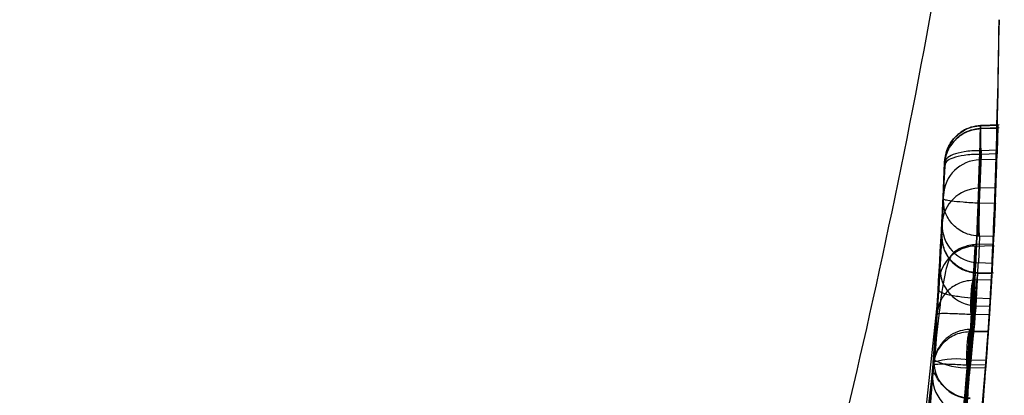
# Model space of a CAD drawing. Units: millimetres. Extents: x 15672 to 22396, y 41619 to 47021.
# Drawn here: x 17632 to 17639, y 44742 to 44745 of the extents above; entities that cross this region are included whole.
import ezdxf

# ---------------------------------------------------------------- set-up
doc = ezdxf.new("R2010")
doc.units = ezdxf.units.MM
doc.header["$LTSCALE"] = 200
doc.layers.add('OTWORY_MONTAŻOWE', color=1, linetype='Continuous')

msp = doc.modelspace()

# ---------------------------------------------------------------- linework, layer by layer
at = {"color": 7, "linetype": 'Continuous', "lineweight": 25}
for p, q in [((17638.5423, 44744.0278), (17638.421, 44744.0241)), ((17638.5423, 44744.0278), (17638.421, 44744.0241)), ((17638.4217, 44744.0218), (17638.534, 44744.0252)), ((17638.404, 44743.6025), (17638.4204, 44744.0218)), ((17638.404, 44743.6025), (17638.4204, 44744.0218)), ((17638.4122, 44743.7933), (17638.4198, 44744.0026)), ((17638.4198, 44744.0026), (17638.4212, 44744.0026)), ((17638.4204, 44744.0218), (17638.4217, 44744.0218)), ((17638.5423, 44744.0078), (17638.4205, 44744.0042)), ((17638.5423, 44744.0078), (17638.4205, 44744.0042)), ((17638.4212, 44744.0026), (17638.5335, 44744.0059)), ((17638.4212, 44743.8299), (17638.4092, 44743.5047)), ((17638.4212, 44743.8299), (17638.4143, 44743.83)), ((17638.4212, 44743.8299), (17638.4143, 44743.83)), ((17638.4217, 44743.8548), (17638.4152, 44743.8548)), ((17638.4217, 44743.8548), (17638.4152, 44743.8548)), ((17638.5288, 44743.833), (17638.4212, 44743.8299)), ((17638.5296, 44743.858), (17638.4217, 44743.8548)), ((17638.1609, 44743.367), (17638.1769, 44743.7752)), ((17638.1609, 44743.367), (17638.1769, 44743.7752)), ((17638.5277, 44743.7963), (17638.4122, 44743.7933)), ((17638.168, 44743.5324), (17638.1762, 44743.7565)), ((17638.168, 44743.5324), (17638.1762, 44743.7565)), ((17638.1762, 44743.7565), (17638.1689, 44743.5553)), ((17638.1762, 44743.7565), (17638.1689, 44743.5553)), ((17638.5211, 44743.6055), (17638.404, 44743.6025)), ((17638.1607, 44743.3636), (17638.168, 44743.5324)), ((17638.1607, 44743.3636), (17638.168, 44743.5324)), ((17638.4092, 44743.5047), (17638.4115, 44743.5046)), ((17638.4092, 44743.5047), (17638.4115, 44743.5046)), ((17638.4109, 44743.4791), (17638.4115, 44743.5046)), ((17638.4109, 44743.4791), (17638.4115, 44743.5046)), ((17638.4115, 44743.5046), (17638.5171, 44743.5022)), ((17638.146, 44743.0767), (17638.1573, 44743.2929)), ((17638.146, 44743.0767), (17638.1573, 44743.2929)), ((17638.4115, 44743.2808), (17638.4, 44743.2813)), ((17638.4115, 44743.2808), (17638.4, 44743.2813)), ((17638.4115, 44743.2808), (17638.4039, 44743.1042)), ((17638.5071, 44743.2786), (17638.4115, 44743.2808)), ((17638.3692, 44742.9861), (17638.3836, 44743.2155)), ((17638.5033, 44743.2291), (17638.3818, 44743.2255)), ((17638.5033, 44743.2291), (17638.3818, 44743.2255)), ((17638.3836, 44743.2155), (17638.5041, 44743.219)), ((17638.4039, 44743.1042), (17638.498, 44743.1017)), ((17638.5054, 44743.033), (17638.3737, 44743.037)), ((17638.5054, 44743.033), (17638.3737, 44743.037)), ((17638.3891, 44742.8158), (17638.4005, 44743.0338)), ((17638.4005, 44743.0338), (17638.3998, 44743.0362)), ((17638.4005, 44743.0338), (17638.3998, 44743.0362)), ((17638.4005, 44743.0338), (17638.494, 44743.031)), ((17638.1267, 44742.7613), (17638.1406, 44742.9823)), ((17638.1267, 44742.7613), (17638.1406, 44742.9823)), ((17638.373, 44742.9861), (17638.3692, 44742.9861)), ((17638.373, 44742.9861), (17638.3692, 44742.9861)), ((17638.4916, 44742.9888), (17638.373, 44742.9861)), ((17638.1369, 44742.9208), (17637.8526, 44740.2573)), ((17638.1369, 44742.9208), (17637.8526, 44740.2573)), ((17638.3799, 44742.8674), (17638.0932, 44740.1814)), ((17638.3799, 44742.8674), (17638.0932, 44740.1814)), ((17638.3799, 44742.8674), (17638.4841, 44742.8643)), ((17638.3891, 44742.8158), (17638.4809, 44742.8134)), ((17638.373, 44742.757), (17638.4773, 44742.7594)), ((17638.4734, 44742.6462), (17638.3436, 44742.6429)), ((17638.4734, 44742.6462), (17638.3436, 44742.6429)), ((17638.346, 44742.4495), (17638.038, 44739.9035)), ((17638.346, 44742.4495), (17638.038, 44739.9035)), ((17638.0969, 44742.3561), (17638.1052, 44742.4611)), ((17638.0969, 44742.3561), (17638.1052, 44742.4611)), ((17638.4553, 44742.4499), (17638.346, 44742.4495)), ((17638.1033, 44742.437), (17637.7978, 44739.9122)), ((17638.1033, 44742.437), (17637.7978, 44739.9122)), ((17638.0766, 44742.1162), (17638.1019, 44742.4188)), ((17638.0766, 44742.1162), (17638.1019, 44742.4188)), ((17638.3153, 44742.0189), (17638.3484, 44742.4172)), ((17638.3472, 44742.4008), (17638.4515, 44742.4004)), ((17638.453, 44742.4196), (17638.3484, 44742.4172)), ((17638.453, 44742.4196), (17638.3484, 44742.4172))]:
    msp.add_line(p, q, dxfattribs=at)
at = {"color": 7, "linetype": 'Continuous', "lineweight": 25, "flags": 128}
for points in [[(17638.4217, 44743.8548), (17638.4208, 44743.8927), (17638.4201, 44743.928), (17638.4197, 44743.9593), (17638.4196, 44743.9855), (17638.4197, 44744.0054), (17638.4201, 44744.0184), (17638.4208, 44744.024), (17638.4217, 44744.0218)], [(17638.4217, 44743.8548), (17638.4208, 44743.8927), (17638.4201, 44743.928), (17638.4197, 44743.9593), (17638.4196, 44743.9855), (17638.4197, 44744.0054), (17638.4201, 44744.0184), (17638.4208, 44744.024), (17638.4217, 44744.0218)], [(17638.4212, 44743.8299), (17638.4202, 44743.868), (17638.4196, 44743.9038), (17638.4191, 44743.9357), (17638.419, 44743.9625), (17638.4191, 44743.9833), (17638.4196, 44743.9973), (17638.4202, 44744.0038), (17638.4212, 44744.0026)], [(17638.4212, 44743.8299), (17638.4202, 44743.868), (17638.4196, 44743.9038), (17638.4191, 44743.9357), (17638.419, 44743.9625), (17638.4191, 44743.9833), (17638.4196, 44743.9973), (17638.4202, 44744.0038), (17638.4212, 44744.0026)], [(17638.3484, 44742.6407), (17638.409, 44742.642), (17638.4695, 44742.6434)], [(17638.3484, 44742.6407), (17638.409, 44742.642), (17638.4695, 44742.6434)]]:
    msp.add_lwpolyline(points, dxfattribs=at)
at = {"color": 7, "linetype": 'Continuous', "lineweight": 25}
for centre, radius, start, end in [((17608.5423, 44744.7327), 30, 357.84681, 358.64863), ((17608.5423, 44744.7327), 30, 358.21127, 358.61181), ((17608.5423, 44744.7327), 30, 349.97753, 358.32921), ((17608.5423, 44744.7327), 30, 357.64937, 358.28154), ((17638.4175, 44743.5445), 0.2488, 91.22557, 177.50706), ((17638.4088, 44743.3543), 0.2483, 91.10054, 177.05091), ((17638.4095, 44743.3531), 0.249, 177.59652, 268.70696), ((17608.5423, 44744.7327), 30, 356.88354, 357.22185), ((17638.3889, 44742.9667), 0.2488, 91.21456, 176.40698), ((17608.5423, 44744.7327), 30, 356.66756, 357.10784), ((17638.3944, 44743.0643), 0.2486, 177.15151, 268.78499), ((17608.5423, 44744.7327), 30, 356.3319, 356.74832), ((17608.5423, 44744.7327), 30, 351.27831, 356.42927), ((17608.5423, 44744.7327), 30, 350.10212, 356.22859), ((17638.2499, 44741.9575), 0.5013, 78.94288, 106.99756), ((17638.3536, 44742.4431), 0.2491, 175.85569, 268.68035), ((17638.3258, 44742.9006), 0.5003, 243.73889, 272.44641), ((17608.5423, 44744.7327), 30, 350.74304, 355.63601), ((17608.5423, 44744.7327), 30, 349.08091, 355.54123), ((17608.5423, 44744.7327), 30, 354.80437, 355.57789), ((17638.3453, 44742.3372), 0.2491, 175.65329, 268.67755)]:
    msp.add_arc(centre, radius, start, end, dxfattribs=at)
for points, knots in [([(17639.0172, 44752.6721), (17638.9307, 44751.497), (17638.7613, 44749.1951), (17638.3001, 44745.8499), (17637.6908, 44742.6837), (17636.9192, 44739.699), (17635.9896, 44736.8943), (17634.8974, 44734.2755), (17633.6559, 44731.8249), (17632.6987, 44730.3531), (17632.2202, 44729.6175)], [0, 0, 0, 0, 0.139013, 0.272327, 0.400688, 0.524926, 0.645959, 0.764779, 0.882433, 1, 1, 1, 1]), ([(17639.0172, 44752.6721), (17638.9307, 44751.497), (17638.7613, 44749.1951), (17638.3001, 44745.8499), (17637.6908, 44742.6837), (17636.9192, 44739.699), (17635.9896, 44736.8943), (17634.8974, 44734.2755), (17633.6559, 44731.8249), (17632.6987, 44730.3531), (17632.2202, 44729.6175)], [0, 0, 0, 0, 0.139013, 0.272327, 0.400688, 0.524926, 0.645959, 0.764779, 0.882433, 1, 1, 1, 1]), ([(17634.3913, 44729.5067), (17634.701, 44730.0551), (17635.3336, 44731.1753), (17636.1597, 44732.9628), (17636.9011, 44734.8708), (17637.4073, 44736.5082), (17637.7449, 44737.8377), (17637.9637, 44738.8376), (17638.1573, 44739.8993), (17638.3197, 44741.0225), (17638.4434, 44742.2064), (17638.5263, 44743.4499), (17638.5369, 44744.2989), (17638.5423, 44744.7327)], [0, 0, 0, 0, 0.117972, 0.240954, 0.368951, 0.501965, 0.562602, 0.626742, 0.694386, 0.765533, 0.840185, 0.91834, 1, 1, 1, 1]), ([(17638.5423, 44744.7327), (17638.526, 44743.9794), (17638.4947, 44742.5305), (17638.2565, 44740.4542), (17637.9215, 44738.5678), (17637.5383, 44736.9887), (17637.1471, 44735.6635), (17636.7653, 44734.5383), (17636.3487, 44733.4524), (17635.9009, 44732.4064), (17635.4243, 44731.4011), (17634.9253, 44730.4348), (17634.5678, 44729.8136), (17634.3913, 44729.5067)], [0, 0, 0, 0, 0.141772, 0.272691, 0.392757, 0.50197, 0.577943, 0.652307, 0.725061, 0.796207, 0.865745, 0.933675, 1, 1, 1, 1]), ([(17634.3913, 44729.5067), (17634.701, 44730.0551), (17635.3336, 44731.1753), (17636.1597, 44732.9628), (17636.9011, 44734.8708), (17637.4073, 44736.5082), (17637.7449, 44737.8377), (17637.9637, 44738.8376), (17638.1573, 44739.8993), (17638.3197, 44741.0225), (17638.4434, 44742.2064), (17638.5263, 44743.4499), (17638.5369, 44744.2989), (17638.5423, 44744.7327)], [0, 0, 0, 0, 0.117972, 0.240954, 0.368951, 0.501965, 0.562602, 0.626742, 0.694386, 0.765533, 0.840185, 0.91834, 1, 1, 1, 1]), ([(17638.5423, 44744.7327), (17638.526, 44743.9794), (17638.4947, 44742.5305), (17638.2565, 44740.4542), (17637.9215, 44738.5678), (17637.5383, 44736.9887), (17637.1471, 44735.6635), (17636.7653, 44734.5383), (17636.3487, 44733.4524), (17635.9009, 44732.4064), (17635.4243, 44731.4011), (17634.9253, 44730.4348), (17634.5678, 44729.8136), (17634.3913, 44729.5067)], [0, 0, 0, 0, 0.141772, 0.272691, 0.392757, 0.50197, 0.577943, 0.652307, 0.725061, 0.796207, 0.865745, 0.933675, 1, 1, 1, 1]), ([(17638.418, 44744.0231), (17638.3959, 44744.0204), (17638.3536, 44744.0153), (17638.2986, 44743.9891), (17638.2559, 44743.9562), (17638.2166, 44743.91), (17638.1846, 44743.8494), (17638.1793, 44743.7991), (17638.1769, 44743.7752)], [0, 0, 0, 0, 0.172005, 0.329091, 0.467898, 0.591691, 0.80645, 1, 1, 1, 1]), ([(17638.418, 44744.0231), (17638.3959, 44744.0204), (17638.3536, 44744.0153), (17638.2986, 44743.9891), (17638.2559, 44743.9562), (17638.2166, 44743.91), (17638.1846, 44743.8494), (17638.1793, 44743.7991), (17638.1769, 44743.7752)], [0, 0, 0, 0, 0.1720049, 0.3290913, 0.467898, 0.5916912, 0.8064496, 1, 1, 1, 1]), ([(17638.4204, 44744.0218), (17638.4192, 44744.0229), (17638.4173, 44744.0247), (17638.4155, 44744.0072), (17638.4145, 44743.9866), (17638.414, 44743.9589), (17638.4139, 44743.9168), (17638.4147, 44743.8793), (17638.4152, 44743.8548)], [0, 0, 0, 0, 0.239487, 0.36838, 0.5, 0.63162, 0.760513, 1, 1, 1, 1]), ([(17638.4204, 44744.0218), (17638.4192, 44744.0229), (17638.4173, 44744.0247), (17638.4155, 44744.0072), (17638.4145, 44743.9866), (17638.414, 44743.9589), (17638.4139, 44743.9168), (17638.4147, 44743.8793), (17638.4152, 44743.8548)], [0, 0, 0, 0, 0.239487, 0.36838, 0.5, 0.63162, 0.760513, 1, 1, 1, 1]), ([(17638.534, 44744.0252), (17638.534, 44744.0264), (17638.5341, 44744.029), (17638.5336, 44744.0094), (17638.5329, 44743.981), (17638.5319, 44743.9427), (17638.5306, 44743.8945), (17638.5298, 44743.8652), (17638.5296, 44743.858)], [0, 0, 0, 0, 0.214391, 0.428788, 0.50023, 0.714751, 0.929263, 1, 1, 1, 1]), ([(17638.534, 44744.0252), (17638.534, 44744.0264), (17638.5341, 44744.029), (17638.5336, 44744.0094), (17638.5329, 44743.981), (17638.5319, 44743.9427), (17638.5306, 44743.8945), (17638.5298, 44743.8652), (17638.5296, 44743.858)], [0, 0, 0, 0, 0.214391, 0.428788, 0.50023, 0.714751, 0.929263, 1, 1, 1, 1]), ([(17638.4174, 44744.0029), (17638.3954, 44744.0003), (17638.3532, 44743.9952), (17638.2983, 44743.9692), (17638.2556, 44743.9365), (17638.2161, 44743.8906), (17638.184, 44743.8302), (17638.1787, 44743.7802), (17638.1762, 44743.7565)], [0, 0, 0, 0, 0.171293, 0.3281223, 0.4669993, 0.5910128, 0.8062347, 1, 1, 1, 1]), ([(17638.4174, 44744.0029), (17638.3954, 44744.0003), (17638.3532, 44743.9952), (17638.2983, 44743.9692), (17638.2556, 44743.9365), (17638.2161, 44743.8906), (17638.184, 44743.8302), (17638.1787, 44743.7802), (17638.1762, 44743.7565)], [0, 0, 0, 0, 0.171293, 0.328122, 0.466999, 0.591013, 0.806235, 1, 1, 1, 1]), ([(17638.1762, 44743.7565), (17638.1797, 44743.7844), (17638.1868, 44743.8416), (17638.2349, 44743.9203), (17638.2984, 44743.9713), (17638.3638, 44743.9972), (17638.4008, 44744.0007), (17638.4198, 44744.0026)], [0, 0, 0, 0, 0.220229, 0.451445, 0.707977, 0.850352, 1, 1, 1, 1]), ([(17638.1762, 44743.7565), (17638.1797, 44743.7844), (17638.1868, 44743.8416), (17638.2349, 44743.9203), (17638.2984, 44743.9713), (17638.3638, 44743.9972), (17638.4008, 44744.0007), (17638.4198, 44744.0026)], [0, 0, 0, 0, 0.220229, 0.451445, 0.707977, 0.850352, 1, 1, 1, 1]), ([(17638.1769, 44743.7752), (17638.1803, 44743.8032), (17638.1874, 44743.8605), (17638.2354, 44743.9393), (17638.299, 44743.9905), (17638.3644, 44744.0164), (17638.4015, 44744.0199), (17638.4204, 44744.0218)], [0, 0, 0, 0, 0.220209, 0.451418, 0.707963, 0.850348, 1, 1, 1, 1]), ([(17638.1769, 44743.7752), (17638.1803, 44743.8032), (17638.1874, 44743.8605), (17638.2354, 44743.9393), (17638.299, 44743.9905), (17638.3644, 44744.0164), (17638.4015, 44744.0199), (17638.4204, 44744.0218)], [0, 0, 0, 0, 0.220209, 0.451418, 0.707963, 0.850348, 1, 1, 1, 1]), ([(17638.4198, 44744.0026), (17638.4185, 44744.0031), (17638.4165, 44744.0039), (17638.4147, 44743.9851), (17638.4136, 44743.9636), (17638.4131, 44743.9352), (17638.413, 44743.8923), (17638.4137, 44743.8545), (17638.4142, 44743.83)], [0, 0, 0, 0, 0.239488, 0.368381, 0.5, 0.631619, 0.760512, 1, 1, 1, 1]), ([(17638.4198, 44744.0026), (17638.4185, 44744.0031), (17638.4165, 44744.0039), (17638.4147, 44743.9851), (17638.4136, 44743.9636), (17638.4131, 44743.9352), (17638.413, 44743.8923), (17638.4137, 44743.8545), (17638.4142, 44743.83)], [0, 0, 0, 0, 0.2394881, 0.3683808, 0.5, 0.6316192, 0.7605119, 1, 1, 1, 1]), ([(17638.5335, 44744.0059), (17638.5335, 44744.0066), (17638.5336, 44744.008), (17638.5331, 44743.9872), (17638.5323, 44743.9577), (17638.5313, 44743.9185), (17638.5299, 44743.8697), (17638.529, 44743.8403), (17638.5288, 44743.833)], [0, 0, 0, 0, 0.214376, 0.428757, 0.500231, 0.71476, 0.929279, 1, 1, 1, 1]), ([(17638.5335, 44744.0059), (17638.5335, 44744.0066), (17638.5336, 44744.008), (17638.5331, 44743.9872), (17638.5323, 44743.9577), (17638.5313, 44743.9185), (17638.5299, 44743.8697), (17638.529, 44743.8403), (17638.5288, 44743.833)], [0, 0, 0, 0, 0.214376, 0.428757, 0.500231, 0.71476, 0.929279, 1, 1, 1, 1]), ([(17638.4217, 44743.8548), (17638.3859, 44743.1269), (17638.3144, 44741.6726), (17638.0849, 44740.2338), (17637.9702, 44739.5151)], [0, 0, 0, 0, 0.500529, 1, 1, 1, 1]), ([(17638.4217, 44743.8548), (17638.3859, 44743.1269), (17638.3144, 44741.6726), (17638.0849, 44740.2338), (17637.9702, 44739.5151)], [0, 0, 0, 0, 0.500529, 1, 1, 1, 1]), ([(17638.4143, 44743.83), (17638.3953, 44743.8298), (17638.3584, 44743.8294), (17638.2936, 44743.8225), (17638.2312, 44743.8076), (17638.1849, 44743.7835), (17638.1791, 44743.7654), (17638.1762, 44743.7565)], [0, 0, 0, 0, 0.14961, 0.291969, 0.548509, 0.779748, 1, 1, 1, 1]), ([(17638.4143, 44743.83), (17638.3953, 44743.8298), (17638.3584, 44743.8294), (17638.2936, 44743.8225), (17638.2312, 44743.8076), (17638.1849, 44743.7835), (17638.1791, 44743.7654), (17638.1762, 44743.7565)], [0, 0, 0, 0, 0.14961, 0.291969, 0.548509, 0.779748, 1, 1, 1, 1]), ([(17638.4152, 44743.8548), (17638.3963, 44743.8546), (17638.3593, 44743.8541), (17638.2944, 44743.8465), (17638.232, 44743.8303), (17638.1856, 44743.8042), (17638.1797, 44743.7847), (17638.1769, 44743.7752)], [0, 0, 0, 0, 0.149614, 0.291984, 0.548536, 0.779768, 1, 1, 1, 1]), ([(17638.4152, 44743.8548), (17638.3963, 44743.8546), (17638.3593, 44743.8541), (17638.2944, 44743.8465), (17638.232, 44743.8303), (17638.1856, 44743.8042), (17638.1797, 44743.7847), (17638.1769, 44743.7752)], [0, 0, 0, 0, 0.1496138, 0.2919843, 0.5485363, 0.7797681, 1, 1, 1, 1]), ([(17638.1769, 44743.7752), (17638.1413, 44743.0698), (17638.0702, 44741.6603), (17637.8494, 44740.2654), (17637.7392, 44739.5687)], [0, 0, 0, 0, 0.500519, 1, 1, 1, 1]), ([(17638.1769, 44743.7752), (17638.1413, 44743.0698), (17638.0702, 44741.6603), (17637.8494, 44740.2654), (17637.7392, 44739.5687)], [0, 0, 0, 0, 0.500519, 1, 1, 1, 1]), ([(17638.1821, 44743.8132), (17638.1806, 44743.7819), (17638.1778, 44743.7242), (17638.1741, 44743.6707), (17638.1724, 44743.6462)], [0, 0, 0, 0, 0.542873, 1, 1, 1, 1]), ([(17638.1821, 44743.8132), (17638.1806, 44743.7819), (17638.1778, 44743.7242), (17638.1741, 44743.6707), (17638.1724, 44743.6462)], [0, 0, 0, 0, 0.5428726, 1, 1, 1, 1]), ([(17638.4122, 44743.7933), (17638.4109, 44743.7537), (17638.4085, 44743.6747), (17638.396, 44743.3363), (17638.3759, 44742.892), (17638.3568, 44742.5646), (17638.3472, 44742.4008)], [0, 0, 0, 0, 0.250588, 0.500269, 0.750018, 1, 1, 1, 1]), ([(17638.4122, 44743.7933), (17638.4109, 44743.7537), (17638.4085, 44743.6747), (17638.396, 44743.3363), (17638.3759, 44742.892), (17638.3568, 44742.5646), (17638.3472, 44742.4008)], [0, 0, 0, 0, 0.2505877, 0.5002694, 0.7500182, 1, 1, 1, 1]), ([(17638.4515, 44742.4004), (17638.4607, 44742.524), (17638.4791, 44742.7713), (17638.5009, 44743.1438), (17638.5163, 44743.4716), (17638.5251, 44743.7115), (17638.5268, 44743.769), (17638.5277, 44743.7963)], [0, 0, 0, 0, 0.1893868, 0.3787982, 0.5926302, 0.8070765, 1, 1, 1, 1]), ([(17638.4515, 44742.4004), (17638.4607, 44742.524), (17638.4791, 44742.7713), (17638.5009, 44743.1438), (17638.5163, 44743.4716), (17638.5251, 44743.7115), (17638.5268, 44743.769), (17638.5277, 44743.7963)], [0, 0, 0, 0, 0.1893868, 0.3787982, 0.5926302, 0.8070765, 1, 1, 1, 1]), ([(17638.404, 44743.6025), (17638.4028, 44743.5692), (17638.4003, 44743.5028), (17638.3901, 44743.2528), (17638.374, 44742.9207), (17638.3523, 44742.5286), (17638.3255, 44742.1179), (17638.2969, 44741.7311), (17638.2694, 44741.3966), (17638.2569, 44741.2562), (17638.2507, 44741.1859)], [0, 0, 0, 0, 0.1254761, 0.2505192, 0.3753456, 0.5005368, 0.62534, 0.750239, 0.8751124, 1, 1, 1, 1]), ([(17638.404, 44743.6025), (17638.4028, 44743.5692), (17638.4003, 44743.5028), (17638.3901, 44743.2528), (17638.374, 44742.9207), (17638.3523, 44742.5286), (17638.3255, 44742.1179), (17638.2969, 44741.7311), (17638.2694, 44741.3966), (17638.2569, 44741.2562), (17638.2507, 44741.1859)], [0, 0, 0, 0, 0.125476, 0.250519, 0.375346, 0.500537, 0.62534, 0.750239, 0.875112, 1, 1, 1, 1]), ([(17638.3317, 44741.184), (17638.3406, 44741.2598), (17638.3584, 44741.4113), (17638.3973, 44741.7774), (17638.4362, 44742.1993), (17638.4702, 44742.6388), (17638.4955, 44743.0446), (17638.5117, 44743.368), (17638.5189, 44743.5467), (17638.5206, 44743.5907), (17638.5211, 44743.6055)], [0, 0, 0, 0, 0.133087, 0.266144, 0.399338, 0.534108, 0.66603, 0.800235, 0.9324, 1, 1, 1, 1]), ([(17638.3317, 44741.184), (17638.3406, 44741.2598), (17638.3584, 44741.4113), (17638.3973, 44741.7774), (17638.4362, 44742.1993), (17638.4702, 44742.6388), (17638.4955, 44743.0446), (17638.5117, 44743.368), (17638.5189, 44743.5467), (17638.5206, 44743.5907), (17638.5211, 44743.6055)], [0, 0, 0, 0, 0.133087, 0.266144, 0.399338, 0.534108, 0.66603, 0.800235, 0.9324, 1, 1, 1, 1]), ([(17638.1689, 44743.5553), (17638.1677, 44743.524), (17638.1652, 44743.4616), (17638.1529, 44743.1937), (17638.133, 44742.8413), (17638.114, 44742.5817), (17638.1045, 44742.452)], [0, 0, 0, 0, 0.2515381, 0.5014945, 0.750795, 1, 1, 1, 1]), ([(17638.1689, 44743.5553), (17638.1677, 44743.524), (17638.1652, 44743.4616), (17638.1529, 44743.1937), (17638.133, 44742.8413), (17638.114, 44742.5817), (17638.1045, 44742.452)], [0, 0, 0, 0, 0.251538, 0.501494, 0.750795, 1, 1, 1, 1]), ([(17638.168, 44743.5324), (17638.1679, 44743.5265), (17638.1676, 44743.5139), (17638.169, 44743.4998), (17638.1697, 44743.4921)], [0, 0, 0, 0, 0.462678, 1, 1, 1, 1]), ([(17638.168, 44743.5324), (17638.1679, 44743.5265), (17638.1676, 44743.5139), (17638.169, 44743.4998), (17638.1697, 44743.4921)], [0, 0, 0, 0, 0.462678, 1, 1, 1, 1]), ([(17638.168, 44743.5324), (17638.1705, 44743.5303), (17638.1757, 44743.5261), (17638.2225, 44743.5185), (17638.2861, 44743.5122), (17638.3523, 44743.5075), (17638.39, 44743.5057), (17638.4092, 44743.5047)], [0, 0, 0, 0, 0.219619, 0.450638, 0.707684, 0.850396, 1, 1, 1, 1]), ([(17638.4, 44743.2813), (17638.3808, 44743.284), (17638.3433, 44743.2892), (17638.2781, 44743.3177), (17638.2164, 44743.3708), (17638.1726, 44743.4498), (17638.1695, 44743.5053), (17638.168, 44743.5324)], [0, 0, 0, 0, 0.149644, 0.292373, 0.54941, 0.780406, 1, 1, 1, 1]), ([(17638.168, 44743.5324), (17638.1705, 44743.5303), (17638.1757, 44743.5261), (17638.2225, 44743.5185), (17638.2861, 44743.5122), (17638.3523, 44743.5075), (17638.39, 44743.5057), (17638.4092, 44743.5047)], [0, 0, 0, 0, 0.219619, 0.450638, 0.707684, 0.850396, 1, 1, 1, 1]), ([(17638.4, 44743.2813), (17638.3808, 44743.284), (17638.3433, 44743.2892), (17638.2781, 44743.3177), (17638.2164, 44743.3708), (17638.1726, 44743.4498), (17638.1695, 44743.5053), (17638.168, 44743.5324)], [0, 0, 0, 0, 0.1496441, 0.2923728, 0.5494104, 0.7804055, 1, 1, 1, 1]), ([(17638.4092, 44743.5047), (17638.4075, 44743.4795), (17638.4048, 44743.4407), (17638.4021, 44743.3916), (17638.4004, 44743.3566), (17638.3994, 44743.327), (17638.3988, 44743.2963), (17638.3995, 44743.2872), (17638.4, 44743.2813)], [0, 0, 0, 0, 0.23949, 0.368422, 0.499993, 0.631567, 0.760497, 1, 1, 1, 1]), ([(17638.4092, 44743.5047), (17638.4075, 44743.4795), (17638.4048, 44743.4407), (17638.4021, 44743.3916), (17638.4004, 44743.3566), (17638.3994, 44743.327), (17638.3988, 44743.2963), (17638.3995, 44743.2872), (17638.4, 44743.2813)], [0, 0, 0, 0, 0.23949, 0.368422, 0.499993, 0.631567, 0.760497, 1, 1, 1, 1]), ([(17638.5171, 44743.5022), (17638.5167, 44743.4937), (17638.5154, 44743.4629), (17638.5131, 44743.4092), (17638.5104, 44743.3495), (17638.5083, 44743.3042), (17638.5073, 44743.284), (17638.5071, 44743.2796), (17638.5071, 44743.2786)], [0, 0, 0, 0, 0.081893, 0.296596, 0.511294, 0.72612, 0.941051, 1, 1, 1, 1]), ([(17638.5171, 44743.5022), (17638.5167, 44743.4937), (17638.5154, 44743.4629), (17638.5131, 44743.4092), (17638.5104, 44743.3495), (17638.5083, 44743.3042), (17638.5073, 44743.284), (17638.5071, 44743.2796), (17638.5071, 44743.2786)], [0, 0, 0, 0, 0.081893, 0.296596, 0.511294, 0.72612, 0.941051, 1, 1, 1, 1]), ([(17638.0087, 44741.4384), (17638.0149, 44741.4944), (17638.0273, 44741.6062), (17638.0546, 44741.8729), (17638.083, 44742.1817), (17638.1095, 44742.5097), (17638.1311, 44742.8223), (17638.147, 44743.0883), (17638.1572, 44743.2869), (17638.1596, 44743.3403), (17638.1609, 44743.367)], [0, 0, 0, 0, 0.125145, 0.250024, 0.374685, 0.499163, 0.623906, 0.748779, 0.873914, 1, 1, 1, 1]), ([(17638.0087, 44741.4384), (17638.0149, 44741.4944), (17638.0273, 44741.6062), (17638.0546, 44741.8729), (17638.083, 44742.1817), (17638.1095, 44742.5097), (17638.1311, 44742.8223), (17638.147, 44743.0883), (17638.1572, 44743.2869), (17638.1596, 44743.3403), (17638.1609, 44743.367)], [0, 0, 0, 0, 0.125145, 0.250024, 0.374685, 0.499163, 0.623906, 0.748779, 0.873914, 1, 1, 1, 1]), ([(17638.1033, 44742.437), (17638.1114, 44742.5462), (17638.1275, 44742.7643), (17638.1455, 44743.0609), (17638.1571, 44743.2836), (17638.1595, 44743.3369), (17638.1607, 44743.3636)], [0, 0, 0, 0, 0.249891, 0.498897, 0.749, 1, 1, 1, 1]), ([(17638.1033, 44742.437), (17638.1114, 44742.5462), (17638.1275, 44742.7643), (17638.1455, 44743.0609), (17638.1571, 44743.2836), (17638.1595, 44743.3369), (17638.1607, 44743.3636)], [0, 0, 0, 0, 0.249891, 0.498897, 0.749, 1, 1, 1, 1]), ([(17638.1573, 44743.2929), (17638.1575, 44743.295), (17638.1577, 44743.2992), (17638.1538, 44743.2208), (17638.147, 44743.0905), (17638.1403, 44742.9774), (17638.1369, 44742.9208)], [0, 0, 0, 0, 0.251666, 0.501562, 0.750943, 1, 1, 1, 1]), ([(17638.1573, 44743.2929), (17638.1575, 44743.295), (17638.1577, 44743.2992), (17638.1538, 44743.2208), (17638.147, 44743.0905), (17638.1403, 44742.9774), (17638.1369, 44742.9208)], [0, 0, 0, 0, 0.251666, 0.501562, 0.750943, 1, 1, 1, 1]), ([(17638.1533, 44743.212), (17638.1543, 44743.2232), (17638.1564, 44743.2446), (17638.1663, 44743.2173), (17638.171, 44743.2043)], [0, 0, 0, 0, 0.522533, 1, 1, 1, 1]), ([(17638.1533, 44743.212), (17638.1543, 44743.2232), (17638.1564, 44743.2446), (17638.1663, 44743.2173), (17638.171, 44743.2043)], [0, 0, 0, 0, 0.522533, 1, 1, 1, 1]), ([(17638.1573, 44743.2929), (17638.1592, 44743.2613), (17638.1622, 44743.2127), (17638.1913, 44743.1531), (17638.2224, 44743.1116), (17638.2619, 44743.0778), (17638.3199, 44743.0446), (17638.3688, 44743.0381), (17638.4005, 44743.0338)], [0, 0, 0, 0, 0.2391529, 0.3681653, 0.5, 0.6318347, 0.7608471, 1, 1, 1, 1]), ([(17638.1573, 44743.2929), (17638.1592, 44743.2613), (17638.1622, 44743.2127), (17638.1913, 44743.1531), (17638.2224, 44743.1116), (17638.2619, 44743.0778), (17638.3199, 44743.0446), (17638.3688, 44743.0381), (17638.4005, 44743.0338)], [0, 0, 0, 0, 0.239153, 0.368165, 0.5, 0.631835, 0.760847, 1, 1, 1, 1]), ([(17638.3834, 44743.2255), (17638.3704, 44743.2244), (17638.3549, 44743.2231), (17638.3301, 44743.2163), (17638.319, 44743.2129), (17638.3092, 44743.2096), (17638.3018, 44743.2069), (17638.294, 44743.2041), (17638.2842, 44743.2002), (17638.2611, 44743.1903), (17638.2379, 44743.175), (17638.207, 44743.134), (17638.1769, 44743.0332), (17638.1453, 44742.8281), (17638.1129, 44742.5221), (17638.0907, 44742.2744), (17638.0796, 44742.1497)], [0, 0, 0, 0, 0.041972, 0.050406, 0.057769, 0.064397, 0.067704, 0.071189, 0.079273, 0.089744, 0.141952, 0.228742, 0.387029, 0.578947, 0.788015, 1, 1, 1, 1]), ([(17638.3834, 44743.2255), (17638.3704, 44743.2244), (17638.3549, 44743.2231), (17638.3301, 44743.2163), (17638.319, 44743.2129), (17638.3092, 44743.2096), (17638.3018, 44743.2069), (17638.294, 44743.2041), (17638.2842, 44743.2002), (17638.2611, 44743.1903), (17638.2379, 44743.175), (17638.207, 44743.134), (17638.1769, 44743.0332), (17638.1453, 44742.8281), (17638.1129, 44742.5221), (17638.0907, 44742.2744), (17638.0796, 44742.1497)], [0, 0, 0, 0, 0.041972, 0.050406, 0.057769, 0.064397, 0.067704, 0.071189, 0.079273, 0.089744, 0.141952, 0.228742, 0.387029, 0.578947, 0.788015, 1, 1, 1, 1]), ([(17638.3999, 44743.0361), (17638.3764, 44743.0387), (17638.3278, 44743.0442), (17638.2603, 44743.0794), (17638.2029, 44743.1332), (17638.1816, 44743.1807), (17638.171, 44743.2043)], [0, 0, 0, 0, 0.233243, 0.484797, 0.744478, 1, 1, 1, 1]), ([(17638.3999, 44743.0361), (17638.3764, 44743.0387), (17638.3278, 44743.0442), (17638.2603, 44743.0794), (17638.2029, 44743.1332), (17638.1816, 44743.1807), (17638.171, 44743.2043)], [0, 0, 0, 0, 0.233243, 0.484797, 0.744478, 1, 1, 1, 1]), ([(17638.3221, 44742.1663), (17638.3319, 44742.3262), (17638.3512, 44742.6383), (17638.3703, 44742.9961), (17638.3818, 44743.222), (17638.383, 44743.2177), (17638.3836, 44743.2155)], [0, 0, 0, 0, 0.255933, 0.499514, 0.746089, 1, 1, 1, 1]), ([(17638.3221, 44742.1663), (17638.3319, 44742.3262), (17638.3512, 44742.6383), (17638.3703, 44742.9961), (17638.3818, 44743.222), (17638.383, 44743.2177), (17638.3836, 44743.2155)], [0, 0, 0, 0, 0.255933, 0.499514, 0.746089, 1, 1, 1, 1]), ([(17638.5041, 44743.219), (17638.5043, 44743.2233), (17638.5048, 44743.2319), (17638.4982, 44743.1037), (17638.4879, 44742.9239), (17638.473, 44742.6848), (17638.451, 44742.3869), (17638.436, 44742.2097), (17638.4326, 44742.1696)], [0, 0, 0, 0, 0.217481, 0.43497, 0.50023, 0.718185, 0.936112, 1, 1, 1, 1]), ([(17638.5041, 44743.219), (17638.5043, 44743.2233), (17638.5048, 44743.2319), (17638.4982, 44743.1037), (17638.4879, 44742.9239), (17638.473, 44742.6848), (17638.451, 44742.3869), (17638.436, 44742.2097), (17638.4326, 44742.1696)], [0, 0, 0, 0, 0.217481, 0.43497, 0.50023, 0.718185, 0.936112, 1, 1, 1, 1]), ([(17638.346, 44742.4495), (17638.3542, 44742.5267), (17638.3704, 44742.6803), (17638.3886, 44742.8904), (17638.4002, 44743.0466), (17638.4027, 44743.0849), (17638.4039, 44743.1042)], [0, 0, 0, 0, 0.251428, 0.5007792, 0.7501626, 1, 1, 1, 1]), ([(17638.346, 44742.4495), (17638.3542, 44742.5267), (17638.3704, 44742.6803), (17638.3886, 44742.8904), (17638.4002, 44743.0466), (17638.4027, 44743.0849), (17638.4039, 44743.1042)], [0, 0, 0, 0, 0.251428, 0.500779, 0.750163, 1, 1, 1, 1]), ([(17638.498, 44743.1017), (17638.4979, 44743.1008), (17638.4978, 44743.0991), (17638.4976, 44743.0962), (17638.4975, 44743.0929), (17638.4973, 44743.09), (17638.4971, 44743.0859), (17638.4969, 44743.0824), (17638.4965, 44743.0757), (17638.4952, 44743.0527), (17638.4917, 44742.9891), (17638.4837, 44742.8564), (17638.4719, 44742.676), (17638.4617, 44742.5342), (17638.4561, 44742.4594), (17638.4553, 44742.4499)], [0, 0, 0, 0, 0.0210751, 0.0421501, 0.0526864, 0.0737613, 0.0842977, 0.1053725, 0.1159089, 0.1580755, 0.3281034, 0.5405615, 0.7518375, 0.9685526, 1, 1, 1, 1]), ([(17638.498, 44743.1017), (17638.4979, 44743.1008), (17638.4978, 44743.0991), (17638.4976, 44743.0962), (17638.4975, 44743.0929), (17638.4973, 44743.09), (17638.4971, 44743.0859), (17638.4969, 44743.0824), (17638.4965, 44743.0757), (17638.4952, 44743.0527), (17638.4917, 44742.9891), (17638.4837, 44742.8564), (17638.4719, 44742.676), (17638.4617, 44742.5342), (17638.4561, 44742.4594), (17638.4553, 44742.4499)], [0, 0, 0, 0, 0.0210751, 0.0421501, 0.0526864, 0.0737613, 0.0842977, 0.1053725, 0.1159089, 0.1580755, 0.3281034, 0.5405615, 0.7518375, 0.9685526, 1, 1, 1, 1]), ([(17638.0135, 44741.4817), (17638.0131, 44741.4777), (17638.0123, 44741.4698), (17638.0279, 44741.613), (17638.0523, 44741.8503), (17638.0805, 44742.1531), (17638.1067, 44742.4754), (17638.1275, 44742.7673), (17638.1413, 44742.9911), (17638.1444, 44743.0481), (17638.146, 44743.0767)], [0, 0, 0, 0, 0.125817, 0.251249, 0.376223, 0.500823, 0.625147, 0.749674, 0.87458, 1, 1, 1, 1]), ([(17638.0135, 44741.4817), (17638.0131, 44741.4777), (17638.0123, 44741.4698), (17638.0279, 44741.613), (17638.0523, 44741.8503), (17638.0805, 44742.1531), (17638.1067, 44742.4754), (17638.1275, 44742.7673), (17638.1413, 44742.9911), (17638.1444, 44743.0481), (17638.146, 44743.0767)], [0, 0, 0, 0, 0.125817, 0.251249, 0.376223, 0.500823, 0.625147, 0.749674, 0.87458, 1, 1, 1, 1]), ([(17638.3998, 44743.0362), (17638.3992, 44743.0348), (17638.3979, 44743.0318), (17638.3941, 44743.0038), (17638.3894, 44742.9599), (17638.3844, 44742.9112), (17638.3814, 44742.8823), (17638.3799, 44742.8674)], [0, 0, 0, 0, 0.1865, 0.415148, 0.685752, 0.83758, 1, 1, 1, 1]), ([(17638.3998, 44743.0362), (17638.3992, 44743.0348), (17638.3979, 44743.0318), (17638.3941, 44743.0038), (17638.3894, 44742.9599), (17638.3844, 44742.9112), (17638.3814, 44742.8823), (17638.3799, 44742.8674)], [0, 0, 0, 0, 0.1865, 0.415148, 0.685752, 0.83758, 1, 1, 1, 1]), ([(17638.494, 44743.031), (17638.4941, 44743.0321), (17638.4943, 44743.0356), (17638.4937, 44743.0255), (17638.4918, 44742.9926), (17638.4888, 44742.9415), (17638.486, 44742.8951), (17638.4844, 44742.8686), (17638.4841, 44742.8643)], [0, 0, 0, 0, 0.097918, 0.312675, 0.527428, 0.742264, 0.957175, 1, 1, 1, 1]), ([(17638.494, 44743.031), (17638.4941, 44743.0321), (17638.4943, 44743.0356), (17638.4937, 44743.0255), (17638.4918, 44742.9926), (17638.4888, 44742.9415), (17638.486, 44742.8951), (17638.4844, 44742.8686), (17638.4841, 44742.8643)], [0, 0, 0, 0, 0.097918, 0.312675, 0.527428, 0.742264, 0.957175, 1, 1, 1, 1]), ([(17638.0796, 44742.1497), (17638.0899, 44742.2736), (17638.1106, 44742.5215), (17638.1301, 44742.8084), (17638.141, 44742.9881), (17638.1407, 44742.9843), (17638.1406, 44742.9823)], [0, 0, 0, 0, 0.249, 0.498484, 0.748625, 1, 1, 1, 1]), ([(17638.0796, 44742.1497), (17638.0899, 44742.2736), (17638.1106, 44742.5215), (17638.1301, 44742.8084), (17638.141, 44742.9881), (17638.1407, 44742.9843), (17638.1406, 44742.9823)], [0, 0, 0, 0, 0.249, 0.498484, 0.748625, 1, 1, 1, 1]), ([(17638.3692, 44742.9861), (17638.3505, 44742.9844), (17638.3142, 44742.9813), (17638.2501, 44742.9578), (17638.1876, 44742.9115), (17638.1394, 44742.8398), (17638.1309, 44742.787), (17638.1267, 44742.7613)], [0, 0, 0, 0, 0.150548, 0.293015, 0.549022, 0.779865, 1, 1, 1, 1]), ([(17638.3692, 44742.9861), (17638.3505, 44742.9844), (17638.3142, 44742.9813), (17638.2501, 44742.9578), (17638.1876, 44742.9115), (17638.1394, 44742.8398), (17638.1309, 44742.787), (17638.1267, 44742.7613)], [0, 0, 0, 0, 0.150548, 0.293015, 0.549022, 0.779865, 1, 1, 1, 1]), ([(17638.3542, 44742.7581), (17638.3537, 44742.7837), (17638.353, 44742.823), (17638.3543, 44742.8732), (17638.3561, 44742.9091), (17638.3587, 44742.9394), (17638.3628, 44742.9709), (17638.3667, 44742.9801), (17638.3692, 44742.9861)], [0, 0, 0, 0, 0.2391918, 0.3682364, 0.5000005, 0.6317645, 0.7608092, 1, 1, 1, 1]), ([(17638.3542, 44742.7581), (17638.3537, 44742.7837), (17638.353, 44742.823), (17638.3543, 44742.8732), (17638.3561, 44742.9091), (17638.3587, 44742.9394), (17638.3628, 44742.9709), (17638.3667, 44742.9801), (17638.3692, 44742.9861)], [0, 0, 0, 0, 0.239192, 0.368236, 0.5, 0.631764, 0.760809, 1, 1, 1, 1]), ([(17638.4773, 44742.7594), (17638.4788, 44742.782), (17638.4818, 44742.8273), (17638.485, 44742.8783), (17638.4877, 44742.9226), (17638.4899, 44742.9596), (17638.4912, 44742.9823), (17638.4915, 44742.9874), (17638.4916, 44742.9888)], [0, 0, 0, 0, 0.211953, 0.42393, 0.500209, 0.710383, 0.920569, 1, 1, 1, 1]), ([(17638.4773, 44742.7594), (17638.4788, 44742.782), (17638.4818, 44742.8273), (17638.485, 44742.8783), (17638.4877, 44742.9226), (17638.4899, 44742.9596), (17638.4912, 44742.9823), (17638.4915, 44742.9874), (17638.4916, 44742.9888)], [0, 0, 0, 0, 0.211953, 0.42393, 0.500209, 0.710383, 0.920569, 1, 1, 1, 1]), ([(17638.1369, 44742.9208), (17638.1399, 44742.9158), (17638.1445, 44742.9082), (17638.1744, 44742.8974), (17638.2056, 44742.8894), (17638.2445, 44742.882), (17638.3013, 44742.8737), (17638.3489, 44742.8699), (17638.3799, 44742.8674)], [0, 0, 0, 0, 0.239688, 0.368509, 0.5, 0.631491, 0.760312, 1, 1, 1, 1]), ([(17638.1369, 44742.9208), (17638.1399, 44742.9158), (17638.1445, 44742.9082), (17638.1744, 44742.8974), (17638.2056, 44742.8894), (17638.2445, 44742.882), (17638.3013, 44742.8737), (17638.3489, 44742.8699), (17638.3799, 44742.8674)], [0, 0, 0, 0, 0.239688, 0.368509, 0.5, 0.631491, 0.760312, 1, 1, 1, 1]), ([(17638.1324, 44742.7996), (17638.1309, 44742.7924), (17638.1282, 44742.7789), (17638.1272, 44742.7669), (17638.1267, 44742.7613)], [0, 0, 0, 0, 0.538823, 1, 1, 1, 1]), ([(17638.1324, 44742.7996), (17638.1309, 44742.7924), (17638.1282, 44742.7789), (17638.1272, 44742.7669), (17638.1267, 44742.7613)], [0, 0, 0, 0, 0.538823, 1, 1, 1, 1]), ([(17638.2555, 44741.7012), (17638.2549, 44741.6978), (17638.2538, 44741.691), (17638.2575, 44741.7143), (17638.2699, 44741.7919), (17638.2947, 44741.9602), (17638.323, 44742.1707), (17638.3494, 44742.3954), (17638.3704, 44742.5995), (17638.3843, 44742.7553), (17638.3875, 44742.7956), (17638.3891, 44742.8158)], [0, 0, 0, 0, 0.0627239, 0.1258038, 0.2506393, 0.3758729, 0.5010844, 0.6258025, 0.7508097, 0.8752924, 1, 1, 1, 1]), ([(17638.2555, 44741.7012), (17638.2549, 44741.6978), (17638.2538, 44741.691), (17638.2575, 44741.7143), (17638.2699, 44741.7919), (17638.2947, 44741.9602), (17638.323, 44742.1707), (17638.3494, 44742.3954), (17638.3704, 44742.5995), (17638.3843, 44742.7553), (17638.3875, 44742.7956), (17638.3891, 44742.8158)], [0, 0, 0, 0, 0.062724, 0.125804, 0.250639, 0.375873, 0.501084, 0.625802, 0.75081, 0.875292, 1, 1, 1, 1]), ([(17638.4809, 44742.8134), (17638.4799, 44742.7977), (17638.4778, 44742.7664), (17638.4698, 44742.6467), (17638.4584, 44742.4875), (17638.4438, 44742.3005), (17638.4276, 44742.1099), (17638.4117, 44741.9351), (17638.3983, 44741.7961), (17638.3899, 44741.7126), (17638.3879, 44741.6926), (17638.3889, 44741.7023), (17638.3891, 44741.7047)], [0, 0, 0, 0, 0.106135, 0.21287, 0.320806, 0.426372, 0.536782, 0.642172, 0.752088, 0.859105, 0.965447, 1, 1, 1, 1]), ([(17638.4809, 44742.8134), (17638.4799, 44742.7977), (17638.4778, 44742.7664), (17638.4698, 44742.6467), (17638.4584, 44742.4875), (17638.4438, 44742.3005), (17638.4276, 44742.1099), (17638.4117, 44741.9351), (17638.3983, 44741.7961), (17638.3899, 44741.7126), (17638.3879, 44741.6926), (17638.3889, 44741.7023), (17638.3891, 44741.7047)], [0, 0, 0, 0, 0.106135, 0.21287, 0.320806, 0.426372, 0.536782, 0.642172, 0.752088, 0.859105, 0.965447, 1, 1, 1, 1]), ([(17637.7634, 44739.7075), (17637.8437, 44740.2141), (17638.0044, 44741.2273), (17638.086, 44742.25), (17638.1267, 44742.7613)], [0, 0, 0, 0, 0.499998, 1, 1, 1, 1]), ([(17637.7634, 44739.7075), (17637.8437, 44740.2141), (17638.0044, 44741.2273), (17638.086, 44742.25), (17638.1267, 44742.7613)], [0, 0, 0, 0, 0.499998, 1, 1, 1, 1]), ([(17637.995, 44739.5794), (17638.0793, 44740.1064), (17638.2478, 44741.1605), (17638.3313, 44742.2249), (17638.373, 44742.757)], [0, 0, 0, 0, 0.500016, 1, 1, 1, 1]), ([(17637.995, 44739.5794), (17638.0793, 44740.1064), (17638.2478, 44741.1605), (17638.3313, 44742.2249), (17638.373, 44742.757)], [0, 0, 0, 0, 0.500016, 1, 1, 1, 1]), ([(17638.1267, 44742.7613), (17638.1292, 44742.7624), (17638.1344, 44742.7646), (17638.178, 44742.7654), (17638.2373, 44742.7639), (17638.2997, 44742.7612), (17638.3357, 44742.7591), (17638.3542, 44742.7581)], [0, 0, 0, 0, 0.220158, 0.451023, 0.707038, 0.84949, 1, 1, 1, 1]), ([(17638.1267, 44742.7613), (17638.1292, 44742.7624), (17638.1344, 44742.7646), (17638.178, 44742.7654), (17638.2373, 44742.7639), (17638.2997, 44742.7612), (17638.3357, 44742.7591), (17638.3542, 44742.7581)], [0, 0, 0, 0, 0.220158, 0.451023, 0.707038, 0.84949, 1, 1, 1, 1]), ([(17638.373, 44742.757), (17638.3698, 44742.7572), (17638.3635, 44742.7575), (17638.3573, 44742.7579), (17638.3542, 44742.7581)], [0, 0, 0, 0, 0.501258, 1, 1, 1, 1]), ([(17638.373, 44742.757), (17638.3698, 44742.7572), (17638.3635, 44742.7575), (17638.3573, 44742.7579), (17638.3542, 44742.7581)], [0, 0, 0, 0, 0.501258, 1, 1, 1, 1]), ([(17638.3441, 44742.6407), (17638.3257, 44742.6391), (17638.2898, 44742.6361), (17638.2262, 44742.6133), (17638.1639, 44742.568), (17638.1154, 44742.4971), (17638.1063, 44742.4445), (17638.1019, 44742.4188)], [0, 0, 0, 0, 0.149604, 0.291691, 0.548392, 0.780057, 1, 1, 1, 1]), ([(17638.3441, 44742.6407), (17638.3257, 44742.6391), (17638.2898, 44742.6361), (17638.2262, 44742.6133), (17638.1639, 44742.568), (17638.1154, 44742.4971), (17638.1063, 44742.4445), (17638.1019, 44742.4188)], [0, 0, 0, 0, 0.149604, 0.291691, 0.548392, 0.780057, 1, 1, 1, 1]), ([(17638.3452, 44742.6569), (17638.3233, 44742.6547), (17638.2781, 44742.65), (17638.2144, 44742.6194), (17638.1589, 44742.5728), (17638.1356, 44742.531), (17638.124, 44742.5102)], [0, 0, 0, 0, 0.236484, 0.487493, 0.745149, 1, 1, 1, 1]), ([(17638.3452, 44742.6569), (17638.3233, 44742.6547), (17638.2781, 44742.65), (17638.2144, 44742.6194), (17638.1589, 44742.5728), (17638.1356, 44742.531), (17638.124, 44742.5102)], [0, 0, 0, 0, 0.236484, 0.487493, 0.745149, 1, 1, 1, 1]), ([(17638.1991, 44740.9661), (17638.2114, 44741.084), (17638.2361, 44741.32), (17638.2681, 44741.6627), (17638.295, 44741.9753), (17638.3162, 44742.2443), (17638.3315, 44742.4549), (17638.3412, 44742.5967), (17638.346, 44742.6686), (17638.3447, 44742.65), (17638.3441, 44742.6407)], [0, 0, 0, 0, 0.1248995, 0.2498297, 0.3747624, 0.499584, 0.6249025, 0.749562, 0.874836, 1, 1, 1, 1]), ([(17638.1991, 44740.9661), (17638.2114, 44741.084), (17638.2361, 44741.32), (17638.2681, 44741.6627), (17638.295, 44741.9753), (17638.3162, 44742.2443), (17638.3315, 44742.4549), (17638.3412, 44742.5967), (17638.346, 44742.6686), (17638.3447, 44742.65), (17638.3441, 44742.6407)], [0, 0, 0, 0, 0.1249, 0.24983, 0.374762, 0.499584, 0.624902, 0.749562, 0.874836, 1, 1, 1, 1]), ([(17638.4695, 44742.6434), (17638.4701, 44742.6519), (17638.4713, 44742.6689), (17638.4567, 44742.4616), (17638.4284, 44742.1092), (17638.3835, 44741.6357), (17638.3383, 44741.233), (17638.3104, 44741.0098), (17638.3049, 44740.9659)], [0, 0, 0, 0, 0.191173, 0.382374, 0.572924, 0.762624, 0.9533, 1, 1, 1, 1]), ([(17638.4695, 44742.6434), (17638.4701, 44742.6519), (17638.4713, 44742.6689), (17638.4567, 44742.4616), (17638.4284, 44742.1092), (17638.3835, 44741.6357), (17638.3383, 44741.233), (17638.3104, 44741.0098), (17638.3049, 44740.9659)], [0, 0, 0, 0, 0.191173, 0.382374, 0.572924, 0.762624, 0.9533, 1, 1, 1, 1]), ([(17638.3269, 44742.4186), (17638.3266, 44742.4436), (17638.3261, 44742.482), (17638.3278, 44742.5305), (17638.3298, 44742.5652), (17638.3327, 44742.5945), (17638.3372, 44742.6251), (17638.3414, 44742.6345), (17638.3441, 44742.6407)], [0, 0, 0, 0, 0.239773, 0.368601, 0.499994, 0.631388, 0.760215, 1, 1, 1, 1]), ([(17638.3269, 44742.4186), (17638.3266, 44742.4436), (17638.3261, 44742.482), (17638.3278, 44742.5305), (17638.3298, 44742.5652), (17638.3327, 44742.5945), (17638.3372, 44742.6251), (17638.3414, 44742.6345), (17638.3441, 44742.6407)], [0, 0, 0, 0, 0.239773, 0.368601, 0.499994, 0.631388, 0.760215, 1, 1, 1, 1]), ([(17638.3441, 44742.6407), (17638.3448, 44742.6407), (17638.3463, 44742.6407), (17638.3477, 44742.6407), (17638.3484, 44742.6407)], [0, 0, 0, 0, 0.499548, 1, 1, 1, 1]), ([(17638.3441, 44742.6407), (17638.3448, 44742.6407), (17638.3463, 44742.6407), (17638.3477, 44742.6407), (17638.3484, 44742.6407)], [0, 0, 0, 0, 0.4995482, 1, 1, 1, 1]), ([(17638.3484, 44742.4172), (17638.3479, 44742.4423), (17638.347, 44742.4809), (17638.3464, 44742.5298), (17638.3463, 44742.5647), (17638.3464, 44742.5943), (17638.347, 44742.6252), (17638.3479, 44742.6346), (17638.3484, 44742.6407)], [0, 0, 0, 0, 0.2396606, 0.3685335, 0.5000003, 0.6314672, 0.7603398, 1, 1, 1, 1]), ([(17638.3484, 44742.4172), (17638.3479, 44742.4423), (17638.347, 44742.4809), (17638.3464, 44742.5298), (17638.3463, 44742.5647), (17638.3464, 44742.5943), (17638.347, 44742.6252), (17638.3479, 44742.6346), (17638.3484, 44742.6407)], [0, 0, 0, 0, 0.239661, 0.368533, 0.5, 0.631467, 0.76034, 1, 1, 1, 1]), ([(17638.453, 44742.4196), (17638.4546, 44742.4404), (17638.458, 44742.4845), (17638.4627, 44742.5483), (17638.4665, 44742.6009), (17638.4687, 44742.6326), (17638.4693, 44742.6403), (17638.4695, 44742.6434)], [0, 0, 0, 0, 0.201108, 0.424846, 0.643149, 0.858688, 1, 1, 1, 1]), ([(17638.453, 44742.4196), (17638.4546, 44742.4404), (17638.458, 44742.4845), (17638.4627, 44742.5483), (17638.4665, 44742.6009), (17638.4687, 44742.6326), (17638.4693, 44742.6403), (17638.4695, 44742.6434)], [0, 0, 0, 0, 0.201108, 0.424846, 0.643149, 0.858688, 1, 1, 1, 1]), ([(17638.0984, 44742.3743), (17638.1011, 44742.403), (17638.1068, 44742.4615), (17638.1182, 44742.4938), (17638.124, 44742.5102)], [0, 0, 0, 0, 0.4924429, 1, 1, 1, 1]), ([(17638.0984, 44742.3743), (17638.1011, 44742.403), (17638.1068, 44742.4615), (17638.1182, 44742.4938), (17638.124, 44742.5102)], [0, 0, 0, 0, 0.492443, 1, 1, 1, 1]), ([(17637.6682, 44739.1823), (17637.7635, 44739.723), (17637.9545, 44740.8068), (17638.0544, 44741.9028), (17638.1045, 44742.452)], [0, 0, 0, 0, 0.4989094, 1, 1, 1, 1]), ([(17637.6682, 44739.1823), (17637.7635, 44739.723), (17637.9545, 44740.8068), (17638.0544, 44741.9028), (17638.1045, 44742.452)], [0, 0, 0, 0, 0.4989094, 1, 1, 1, 1]), ([(17638.1052, 44742.4611), (17638.1052, 44742.4618), (17638.1054, 44742.4632), (17638.0992, 44742.3836), (17638.0887, 44742.2547), (17638.079, 44742.1437), (17638.0742, 44742.0882)], [0, 0, 0, 0, 0.251681, 0.501545, 0.750969, 1, 1, 1, 1]), ([(17638.1052, 44742.4611), (17638.1052, 44742.4618), (17638.1054, 44742.4632), (17638.0992, 44742.3836), (17638.0887, 44742.2547), (17638.079, 44742.1437), (17638.0742, 44742.0882)], [0, 0, 0, 0, 0.251681, 0.501545, 0.750969, 1, 1, 1, 1]), ([(17638.108, 44742.4569), (17638.1064, 44742.4498), (17638.1036, 44742.4365), (17638.1024, 44742.4244), (17638.1019, 44742.4188)], [0, 0, 0, 0, 0.539239, 1, 1, 1, 1]), ([(17638.108, 44742.4569), (17638.1064, 44742.4498), (17638.1036, 44742.4365), (17638.1024, 44742.4244), (17638.1019, 44742.4188)], [0, 0, 0, 0, 0.539239, 1, 1, 1, 1]), ([(17637.8977, 44739.0537), (17637.9963, 44739.6084), (17638.1934, 44740.7176), (17638.2959, 44741.8397), (17638.3472, 44742.4008)], [0, 0, 0, 0, 0.5000116, 1, 1, 1, 1]), ([(17637.8977, 44739.0537), (17637.9963, 44739.6084), (17638.1934, 44740.7176), (17638.2959, 44741.8397), (17638.3472, 44742.4008)], [0, 0, 0, 0, 0.5000116, 1, 1, 1, 1]), ([(17638.1019, 44742.4188), (17638.1023, 44742.4232), (17638.1029, 44742.4318), (17638.0976, 44742.3642), (17638.0876, 44742.2414), (17638.0722, 44742.0638), (17638.0512, 44741.8401), (17638.0248, 44741.5819), (17637.9935, 44741.3001), (17637.9696, 44741.1064), (17637.9576, 44741.0096)], [0, 0, 0, 0, 0.125475, 0.251125, 0.376175, 0.501524, 0.626285, 0.750861, 0.875491, 1, 1, 1, 1]), ([(17638.1019, 44742.4188), (17638.1023, 44742.4232), (17638.1029, 44742.4318), (17638.0976, 44742.3642), (17638.0876, 44742.2414), (17638.0722, 44742.0638), (17638.0512, 44741.8401), (17638.0248, 44741.5819), (17637.9935, 44741.3001), (17637.9696, 44741.1064), (17637.9576, 44741.0096)], [0, 0, 0, 0, 0.125475, 0.251125, 0.376175, 0.501524, 0.626285, 0.750861, 0.875491, 1, 1, 1, 1]), ([(17638.3474, 44742.1957), (17638.3319, 44742.1969), (17638.2998, 44742.1996), (17638.2522, 44742.2156), (17638.2059, 44742.2423), (17638.1654, 44742.279), (17638.1338, 44742.3198), (17638.1126, 44742.3555), (17638.1008, 44742.3784), (17638.0992, 44742.3763), (17638.0985, 44742.3752)], [0, 0, 0, 0, 0.093676, 0.193113, 0.297865, 0.410344, 0.534442, 0.673614, 0.829459, 1, 1, 1, 1]), ([(17638.3474, 44742.1957), (17638.3319, 44742.1969), (17638.2998, 44742.1996), (17638.2522, 44742.2156), (17638.2059, 44742.2423), (17638.1654, 44742.279), (17638.1338, 44742.3198), (17638.1126, 44742.3555), (17638.1008, 44742.3784), (17638.0992, 44742.3763), (17638.0985, 44742.3752)], [0, 0, 0, 0, 0.093676, 0.193113, 0.297865, 0.410344, 0.534442, 0.673614, 0.829459, 1, 1, 1, 1]), ([(17638.1019, 44742.4188), (17638.1045, 44742.4205), (17638.1097, 44742.424), (17638.1528, 44742.426), (17638.2116, 44742.425), (17638.2732, 44742.4221), (17638.3087, 44742.4198), (17638.3269, 44742.4186)], [0, 0, 0, 0, 0.220065, 0.451576, 0.708141, 0.850272, 1, 1, 1, 1]), ([(17638.1019, 44742.4188), (17638.1045, 44742.4205), (17638.1097, 44742.424), (17638.1528, 44742.426), (17638.2116, 44742.425), (17638.2732, 44742.4221), (17638.3087, 44742.4198), (17638.3269, 44742.4186)], [0, 0, 0, 0, 0.220065, 0.451576, 0.708141, 0.850272, 1, 1, 1, 1]), ([(17638.3484, 44742.4172), (17638.3448, 44742.4175), (17638.3376, 44742.4179), (17638.3305, 44742.4184), (17638.3269, 44742.4186)], [0, 0, 0, 0, 0.500655, 1, 1, 1, 1]), ([(17638.3484, 44742.4172), (17638.3448, 44742.4175), (17638.3376, 44742.4179), (17638.3305, 44742.4184), (17638.3269, 44742.4186)], [0, 0, 0, 0, 0.500655, 1, 1, 1, 1]), ([(17638.0515, 44741.846), (17638.0543, 44741.8757), (17638.0601, 44741.935), (17638.071, 44742.0526), (17638.0831, 44742.1888), (17638.0934, 44742.3121), (17638.0957, 44742.3414), (17638.0969, 44742.3561)], [0, 0, 0, 0, 0.125624, 0.250874, 0.499551, 0.749203, 1, 1, 1, 1]), ([(17638.0515, 44741.846), (17638.0543, 44741.8757), (17638.0601, 44741.935), (17638.071, 44742.0526), (17638.0831, 44742.1888), (17638.0934, 44742.3121), (17638.0957, 44742.3414), (17638.0969, 44742.3561)], [0, 0, 0, 0, 0.125624, 0.250874, 0.499551, 0.749203, 1, 1, 1, 1])]:
    msp.add_open_spline(points, degree=3, knots=knots, dxfattribs=at)
for points in [[(17638.4115, 44743.2808), (17638.411, 44743.2864), (17638.4098, 44743.2976), (17638.4092, 44743.3445), (17638.4095, 44743.4069), (17638.4104, 44743.455), (17638.4109, 44743.4791)], [(17638.4115, 44743.2808), (17638.411, 44743.2864), (17638.4098, 44743.2976), (17638.4092, 44743.3445), (17638.4095, 44743.4069), (17638.4104, 44743.455), (17638.4109, 44743.4791)], [(17638.373, 44742.9861), (17638.3723, 44742.9796), (17638.371, 44742.9667), (17638.3705, 44742.9108), (17638.371, 44742.8375), (17638.3723, 44742.7839), (17638.373, 44742.757)], [(17638.373, 44742.9861), (17638.3723, 44742.9796), (17638.371, 44742.9667), (17638.3705, 44742.9108), (17638.371, 44742.8375), (17638.3723, 44742.7839), (17638.373, 44742.757)]]:
    msp.add_open_spline(points, degree=3, dxfattribs=at)
at = {"layer": 'OTWORY_MONTAŻOWE'}
msp.add_circle((17658.2354, 44676.4504), 200, dxfattribs=at)
msp.add_circle((17658.2354, 44676.4504), 200, dxfattribs=at)

doc.saveas('drawing.dxf')
